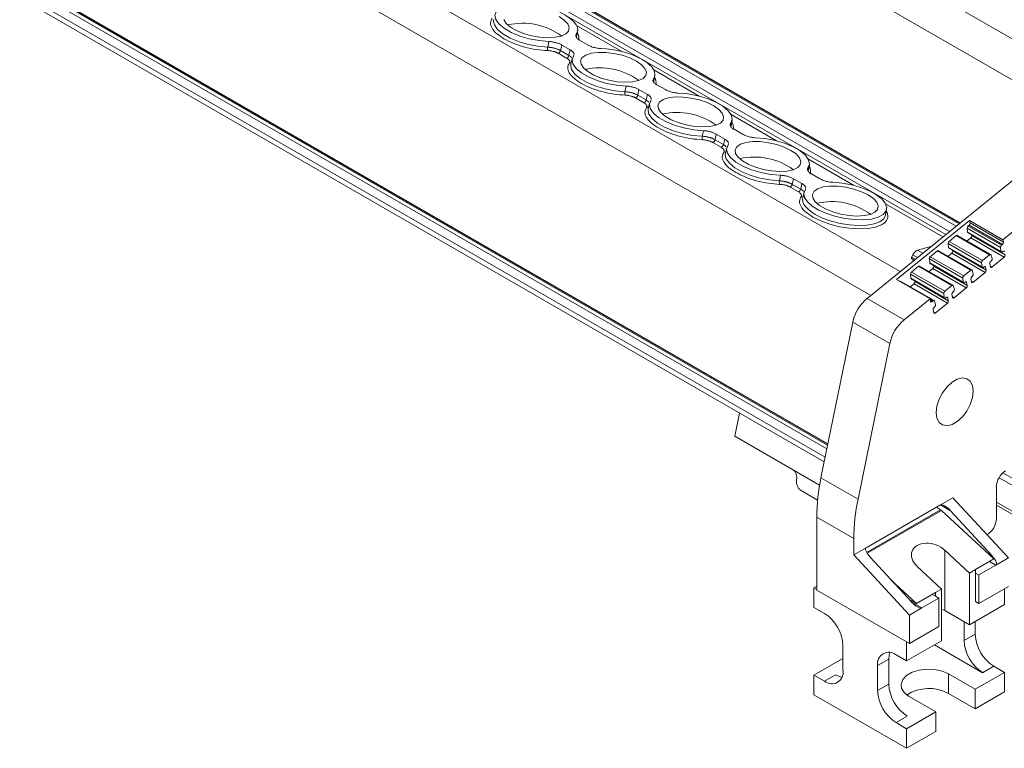
# Model space of a CAD drawing. Units: millimetres. Extents: x 2239 to 3231, y 884 to 1149.
# Drawn here: x 3062 to 3174, y 930 to 1014 of the extents above; entities that cross this region are included whole.
import ezdxf

# ---------------------------------------------------------------- set-up
doc = ezdxf.new("R2010")
doc.units = ezdxf.units.MM

# ---------------------------------------------------------------- blocks, each defined once
blk = doc.blocks.new('4')
at = {"color": 8, "linetype": 'Continuous', "lineweight": 15}
for p, q in [((3186.88, 1004.69), (2980.97, 1123.56)), ((3183.51, 1001.95), (2978.38, 1120.37)), ((3162.38, 984.8), (2956.16, 1103.85)), ((2973.3, 1102.86), (3168.8, 990)), ((3169.13, 990.28), (2973.56, 1103.18)), ((2973.73, 1103.22), (3169.23, 990.36)), ((3168.03, 989.38), (2973.09, 1101.92)), ((3159.02, 982.06), (2953.57, 1100.66)), ((2948.5, 1083.15), (3154, 964.52)), ((3154.09, 964.93), (2948.76, 1083.47)), ((2948.92, 1083.51), (3154.11, 965.06)), ((3153.81, 963.56), (2948.29, 1082.21)), ((3130.55, 1009.99), (3125.37, 1012.98)), ((3125.33, 1011.98), (3125.3, 1011.81)), ((3139.39, 1004.88), (3134.21, 1007.88)), ((3134.16, 1006.87), (3134.13, 1006.67)), ((3148.23, 999.78), (3143.05, 1002.77)), ((3143, 1001.77), (3142.97, 1001.6)), ((3157.07, 994.68), (3151.89, 997.67)), ((3151.84, 996.67), (3151.81, 996.47)), ((3167.29, 988.78), (3160.72, 992.57)), ((3163.84, 986.73), (3164.38, 986.42)), ((3164.98, 986.91), (3164.39, 987.25)), ((3174.21, 987.15), (3174.32, 987.09)), ((3172.05, 985.39), (3172.16, 985.33)), ((3172.89, 985.33), (3172.7, 985.44)), ((3169.88, 983.64), (3169.99, 983.57)), ((3170.72, 983.57), (3170.54, 983.68)), ((3165.82, 981.64), (3166.14, 981.45)), ((3165.85, 981.47), (3166.03, 981.36)), ((3167.72, 981.88), (3167.83, 981.82)), ((3168.56, 981.82), (3168.38, 981.92)), ((3166.4, 980.06), (3166.21, 980.17)), ((3178.7, 958.33), (3173.71, 961.21)), ((3179.06, 958.94), (3174.15, 961.77)), ((3158.55, 952.67), (3167.02, 957.56)), ((3167.12, 957.48), (3158.61, 952.57)), ((3166.99, 958.11), (3168.15, 957.44)), ((3173.4, 958.42), (3178.7, 955.36)), ((3172.9, 952.29), (3172.41, 952.57)), ((3172.61, 951.64), (3173.35, 951.21)), ((3164.87, 946.31), (3163.71, 946.98))]:
    blk.add_line(p, q, dxfattribs=at)
at = {"color": 7, "linetype": 'Continuous', "lineweight": 15}
for p, q in [((3167.62, 989.05), (2965.17, 1105.92)), ((3169.27, 990.39), (2973.83, 1103.21)), ((3154.12, 965.1), (2949.02, 1083.51)), ((2948.46, 1081.5), (3153.7, 963.02)), ((3203.17, 1017.91), (3158.6, 981.72)), ((3125.38, 1011.71), (3125.49, 1012.35)), ((3122.07, 1010.5), (3122.2, 1011.14)), ((3124.64, 1010.18), (3123.67, 1010.74)), ((3125.72, 1011.29), (3126.69, 1010.73)), ((3124.23, 1009.24), (3123.28, 1009.79)), ((3123.54, 1010.1), (3124.49, 1009.55)), ((3124.49, 1009.55), (3124.64, 1010.18)), ((3125.04, 1009.5), (3125.07, 1009.63)), ((3124.88, 1009.18), (3124.73, 1008.55)), ((3134.22, 1006.61), (3134.33, 1007.24)), ((3130.91, 1005.39), (3131.04, 1006.04)), ((3134.56, 1006.19), (3135.53, 1005.63)), ((3132.38, 1005), (3133.33, 1004.45)), ((3133.48, 1005.08), (3132.51, 1005.64)), ((3133.33, 1004.45), (3133.48, 1005.08)), ((3133.07, 1004.13), (3132.12, 1004.68)), ((3133.72, 1004.07), (3133.57, 1003.44)), ((3133.87, 1004.4), (3133.91, 1004.52)), ((3143.06, 1001.5), (3143.17, 1002.14)), ((3174.15, 988.46), (3190.61, 1001.82)), ((3139.75, 1000.29), (3139.88, 1000.93)), ((3142.32, 999.98), (3141.35, 1000.54)), ((3143.4, 1001.09), (3144.37, 1000.53)), ((3141.91, 999.03), (3140.96, 999.58)), ((3141.21, 999.9), (3142.17, 999.35)), ((3142.17, 999.35), (3142.32, 999.98)), ((3142.71, 999.3), (3142.75, 999.42)), ((3142.56, 998.97), (3142.41, 998.34)), ((3151.89, 996.4), (3152.01, 997.04)), ((3148.58, 995.19), (3148.72, 995.83)), ((3152.24, 995.98), (3153.21, 995.43)), ((3150.05, 994.79), (3151.01, 994.24)), ((3151.16, 994.88), (3150.19, 995.44)), ((3151.01, 994.24), (3151.16, 994.88)), ((3150.75, 993.93), (3149.8, 994.48)), ((3151.4, 993.87), (3151.25, 993.24)), ((3151.55, 994.19), (3151.58, 994.32)), ((3160.73, 991.3), (3160.84, 991.94)), ((3161.99, 983.89), (3170.33, 990.66)), ((3170.17, 990.02), (3170.28, 990.11)), ((3174.1, 987.91), (3170.28, 990.11)), ((3170.33, 990.66), (3174.15, 988.46)), ((3170.39, 990.37), (3170.33, 990.66)), ((3174.21, 988.17), (3170.39, 990.37)), ((3170.11, 989.31), (3170.06, 989.78)), ((3170.06, 989.78), (3173.87, 987.58)), ((3173.92, 987.11), (3170.11, 989.31)), ((3170.15, 989.24), (3173.97, 987.04)), ((3173.99, 987.82), (3170.17, 990.02)), ((3170.58, 988.93), (3170.56, 989)), ((3167.94, 987.56), (3167.89, 988.02)), ((3167.89, 988.02), (3171.71, 985.82)), ((3168, 988.27), (3168.81, 988.92)), ((3171.82, 986.06), (3168, 988.27)), ((3168.81, 988.92), (3172.63, 986.72)), ((3172.76, 986.75), (3168.94, 988.95)), ((3170.04, 988.32), (3170.47, 988.67)), ((3170.47, 988.67), (3174.28, 986.47)), ((3170.58, 988.93), (3174.39, 986.72)), ((3174.1, 987.91), (3173.99, 987.82)), ((3174.15, 988.46), (3174.21, 988.17)), ((3163.7, 986.47), (3163.84, 986.73)), ((3164.39, 987.25), (3165.91, 987.66)), ((3165.84, 986.51), (3166.65, 987.17)), ((3166.65, 987.17), (3170.47, 984.96)), ((3170.59, 984.99), (3166.78, 987.2)), ((3167.87, 986.56), (3168.3, 986.91)), ((3171.76, 985.35), (3167.94, 987.56)), ((3167.98, 987.48), (3171.8, 985.28)), ((3168.3, 986.91), (3172.12, 984.71)), ((3168.41, 987.17), (3168.4, 987.25)), ((3168.41, 987.17), (3172.23, 984.97)), ((3173.87, 987.58), (3173.92, 987.11)), ((3174.09, 987.07), (3174.15, 987.12)), ((3163.67, 986.29), (3163.7, 986.47)), ((3163.67, 986.29), (3163.99, 986.1)), ((3163.7, 986.47), (3164.14, 986.22)), ((3163.83, 985.97), (3163.87, 986.17)), ((3165.78, 985.8), (3165.73, 986.27)), ((3165.73, 986.27), (3169.55, 984.06)), ((3169.6, 983.6), (3165.78, 985.8)), ((3165.82, 985.73), (3169.64, 983.53)), ((3169.66, 984.31), (3165.84, 986.51)), ((3171.71, 985.82), (3171.76, 985.35)), ((3172.63, 986.72), (3171.82, 986.06)), ((3172.72, 985.36), (3172.65, 985.72)), ((3172.76, 985.98), (3172.81, 986.03)), ((3172.92, 986.3), (3172.8, 986.7)), ((3174.28, 986.47), (3172.89, 985.33)), ((3163.57, 984.51), (3167.38, 982.31)), ((3163.62, 984.05), (3163.57, 984.51)), ((3163.68, 984.76), (3164.49, 985.41)), ((3167.5, 982.55), (3163.68, 984.76)), ((3164.49, 985.41), (3168.3, 983.21)), ((3168.43, 983.24), (3164.61, 985.44)), ((3165.71, 984.81), (3166.14, 985.16)), ((3166.14, 985.16), (3169.96, 982.95)), ((3166.25, 985.42), (3166.23, 985.49)), ((3166.25, 985.42), (3170.07, 983.21)), ((3170.47, 984.96), (3169.66, 984.31)), ((3170.75, 984.54), (3170.63, 984.94)), ((3172.12, 984.71), (3170.72, 983.57)), ((3171.93, 985.31), (3171.99, 985.36)), ((3172.16, 985.33), (3172.23, 984.97)), ((3165.81, 981.69), (3161.99, 983.89)), ((3166.27, 981.48), (3162.45, 983.69)), ((3163.55, 983.05), (3163.98, 983.4)), ((3167.44, 981.84), (3163.62, 984.05)), ((3163.66, 983.97), (3167.48, 981.77)), ((3163.98, 983.4), (3167.79, 981.2)), ((3164.09, 983.66), (3164.07, 983.74)), ((3164.09, 983.66), (3167.9, 981.46)), ((3169.55, 984.06), (3169.6, 983.6)), ((3169.77, 983.55), (3169.83, 983.6)), ((3169.99, 983.57), (3170.07, 983.21)), ((3170.55, 983.6), (3170.48, 983.97)), ((3170.59, 984.22), (3170.65, 984.27)), ((3167.38, 982.31), (3167.44, 981.84)), ((3168.3, 983.21), (3167.5, 982.55)), ((3168.43, 982.47), (3168.49, 982.52)), ((3168.59, 982.78), (3168.47, 983.19)), ((3169.96, 982.95), (3168.56, 981.82)), ((3162.84, 979.28), (3158.6, 981.72)), ((3162.84, 979.28), (3165.81, 981.69)), ((3165.86, 981.4), (3165.81, 981.69)), ((3166.14, 981.45), (3166.03, 981.36)), ((3166.43, 981.03), (3166.31, 981.43)), ((3167.79, 981.2), (3166.4, 980.06)), ((3167.6, 981.8), (3167.66, 981.85)), ((3167.83, 981.82), (3167.9, 981.46)), ((3168.39, 981.85), (3168.32, 982.21)), ((3166.23, 980.09), (3166.16, 980.46)), ((3166.27, 980.71), (3166.32, 980.76)), ((3156.97, 979.02), (3153.33, 961.22)), ((3156.97, 979.02), (3161.21, 976.57)), ((3161.21, 976.57), (3157.57, 958.77)), ((3144.03, 968.6), (3143.49, 965.96)), ((3143.49, 965.96), (3153.17, 960.38)), ((3157.57, 958.77), (3153.33, 961.22)), ((3151.07, 959.74), (3152.94, 958.66)), ((3173.4, 956.55), (3173.4, 960.16)), ((3166.99, 958.11), (3168.4, 958.92)), ((3174.77, 952.03), (3168.4, 958.92)), ((3158.5, 953.21), (3166.99, 958.11)), ((3167.02, 957.56), (3166.53, 957.84)), ((3173.1, 951.93), (3167.12, 957.48)), ((3173.4, 958.08), (3178.91, 954.9)), ((3157.09, 954.26), (3152.84, 956.71)), ((3152.84, 956.71), (3152.84, 948.35)), ((3172.9, 952.29), (3168.15, 957.44)), ((3157.09, 952.39), (3157.09, 954.26)), ((3172.34, 954.71), (3172.31, 954.69)), ((3157.09, 952.39), (3158.5, 953.21)), ((3163.45, 945.5), (3157.09, 952.39)), ((3158.95, 952.13), (3163.71, 946.98)), ((3167.52, 952.91), (3170.31, 950.31)), ((3167.52, 946.01), (3167.52, 952.91)), ((3173.1, 951.93), (3171.02, 950.72)), ((3173.35, 951.21), (3174.77, 952.03)), ((3167.13, 948.48), (3164.34, 951.07)), ((3170.31, 950.31), (3171.02, 950.72)), ((3171.02, 950.31), (3171.02, 950.72)), ((3171.41, 950.09), (3173.35, 951.21)), ((3170.31, 944.39), (3170.31, 950.31)), ((3171.02, 950.31), (3171.41, 950.09)), ((3171.02, 947.05), (3171.02, 950.31)), ((3171.41, 950.09), (3171.41, 946.82)), ((3152.53, 948.62), (3152.84, 948.8)), ((3152.53, 948.62), (3152.53, 946.37)), ((3152.84, 948.43), (3152.53, 948.62)), ((3164.26, 946.82), (3161.38, 949.51)), ((3166.42, 948.07), (3167.13, 948.48)), ((3167.13, 948.48), (3167.13, 942.56)), ((3174.77, 948.76), (3171.41, 946.82)), ((3174.31, 948.5), (3174.31, 946.7)), ((3163.45, 942.23), (3152.84, 948.35)), ((3164.26, 946.82), (3163.38, 947.33)), ((3166.42, 948.07), (3164.26, 946.82)), ((3164.87, 946.31), (3166.81, 947.44)), ((3166.42, 947.66), (3166.07, 947.86)), ((3166.42, 948.07), (3166.42, 947.66)), ((3166.81, 947.44), (3166.42, 947.66)), ((3166.81, 947.44), (3166.81, 944.17)), ((3153.73, 945.68), (3152.53, 946.37)), ((3163.45, 945.5), (3164.87, 946.31)), ((3167.13, 946.19), (3167.52, 946.01)), ((3174.31, 946.7), (3170.31, 944.39)), ((3171.41, 946.82), (3171.02, 947.05)), ((3163.45, 942.23), (3163.45, 945.5)), ((3170.31, 944.39), (3167.52, 946.01)), ((3166.81, 944.17), (3163.45, 942.23)), ((3169.71, 942.58), (3169.71, 944.74)), ((3170.98, 944.78), (3170.98, 943.31)), ((3169.71, 942.58), (3170.98, 943.31)), ((3155.85, 939.15), (3155.85, 942)), ((3167.13, 942.56), (3163.13, 940.25)), ((3163.13, 942.41), (3163.13, 940.25)), ((3171.83, 938.9), (3166.31, 942.09)), ((3163.13, 940.25), (3161.93, 940.94)), ((3155.85, 940.53), (3152.53, 938.62)), ((3161.08, 940.45), (3159.81, 939.72)), ((3159.81, 939.72), (3159.81, 936.86)), ((3161.08, 940.45), (3161.08, 937.6)), ((3173.1, 939.64), (3171.83, 938.9)), ((3173.1, 939.64), (3174.31, 938.94)), ((3152.53, 936.37), (3152.53, 938.62)), ((3153.73, 937.92), (3152.53, 938.62)), ((3153.73, 937.92), (3155, 938.66)), ((3170.98, 937.02), (3167.94, 938.78)), ((3167.94, 936.53), (3167.94, 938.78)), ((3170.98, 937.02), (3174.31, 938.94)), ((3174.31, 938.94), (3174.31, 936.7)), ((3159.81, 936.86), (3161.08, 937.6)), ((3163.13, 930.25), (3152.53, 936.37)), ((3163.42, 936.17), (3166.46, 934.41)), ((3167.94, 936.53), (3170.98, 934.78)), ((3170.98, 934.78), (3170.98, 937.02)), ((3170.98, 934.78), (3174.31, 936.7)), ((3163.2, 933.92), (3161.93, 933.19)), ((3163.13, 932.49), (3166.46, 934.41)), ((3166.46, 934.41), (3166.46, 932.17)), ((3163.13, 932.49), (3161.93, 933.19)), ((3163.13, 932.49), (3163.13, 930.25)), ((3163.13, 930.25), (3166.46, 932.17))]:
    blk.add_line(p, q, dxfattribs=at)
at = {"color": 7, "linetype": 'Continuous', "lineweight": 15, "flags": 128}
for points in [[(3123.38, 1013.99), (3123.97, 1013.58), (3124.36, 1013.15), (3124.53, 1012.73), (3124.45, 1012.34), (3124.15, 1012.02), (3123.63, 1011.77), (3122.93, 1011.62), (3122.1, 1011.57), (3121.18, 1011.64), (3120.24, 1011.8), (3119.32, 1012.06), (3118.5, 1012.4), (3117.82, 1012.79), (3117.33, 1013.21), (3117.05, 1013.64)], [(3122.2, 1011.14), (3121.09, 1011.24), (3119.96, 1011.45), (3118.87, 1011.77), (3117.9, 1012.18), (3117.08, 1012.65), (3116.48, 1013.15), (3116.12, 1013.67), (3116.02, 1014.16), (3116.2, 1014.6)], [(3124.05, 1014.17), (3124.48, 1013.9), (3124.84, 1013.62), (3125.13, 1013.33), (3125.34, 1013.04), (3125.46, 1012.75), (3125.5, 1012.48), (3125.46, 1012.22), (3125.33, 1011.98)], [(3115.89, 1013.65), (3115.87, 1013.53), (3115.87, 1013.44)], [(3123.67, 1010.74), (3123.6, 1010.38), (3123.54, 1010.1)], [(3131.04, 1006.04), (3129.93, 1006.13), (3128.8, 1006.35), (3127.71, 1006.67), (3126.74, 1007.08), (3125.92, 1007.55), (3125.32, 1008.05), (3124.96, 1008.57), (3124.86, 1009.06), (3125.04, 1009.5)], [(3132.22, 1008.89), (3132.81, 1008.48), (3133.2, 1008.05), (3133.37, 1007.63), (3133.29, 1007.24), (3132.99, 1006.91), (3132.47, 1006.67), (3131.77, 1006.52), (3130.94, 1006.47), (3130.02, 1006.53), (3129.07, 1006.7), (3128.16, 1006.96), (3127.34, 1007.29), (3126.66, 1007.69), (3126.17, 1008.11), (3125.89, 1008.54), (3125.84, 1008.95), (3126.03, 1009.3), (3126.45, 1009.59), (3127.06, 1009.79), (3127.83, 1009.89), (3128.71, 1009.88), (3129.65, 1009.77), (3130.59, 1009.56), (3131.46, 1009.26), (3132.22, 1008.89)], [(3124.73, 1008.55), (3124.71, 1008.43), (3124.71, 1008.34)], [(3132.89, 1009.07), (3133.32, 1008.8), (3133.68, 1008.51), (3133.97, 1008.23), (3134.18, 1007.94), (3134.3, 1007.65), (3134.34, 1007.37), (3134.29, 1007.11), (3134.16, 1006.87)], [(3132.51, 1005.64), (3132.43, 1005.28), (3132.38, 1005)], [(3141.06, 1003.79), (3141.65, 1003.37), (3142.04, 1002.95), (3142.2, 1002.52), (3142.13, 1002.14), (3141.83, 1001.81), (3141.31, 1001.57), (3140.61, 1001.42), (3139.78, 1001.37), (3138.86, 1001.43), (3137.91, 1001.6), (3137, 1001.86), (3136.18, 1002.19), (3135.5, 1002.58), (3135, 1003.01), (3134.73, 1003.44), (3134.68, 1003.84), (3134.87, 1004.2), (3135.28, 1004.49), (3135.9, 1004.69), (3136.67, 1004.79), (3137.55, 1004.78), (3138.49, 1004.67), (3139.43, 1004.45), (3140.3, 1004.15), (3141.06, 1003.79)], [(3137, 1005.24), (3138.11, 1005.14), (3139.24, 1004.92), (3140.32, 1004.6), (3141.3, 1004.2), (3142.12, 1003.73), (3142.72, 1003.22), (3143.08, 1002.71), (3143.18, 1002.21), (3143, 1001.77)], [(3139.88, 1000.93), (3138.77, 1001.03), (3137.64, 1001.25), (3136.55, 1001.57), (3135.58, 1001.97), (3134.76, 1002.44), (3134.16, 1002.95), (3133.8, 1003.46), (3133.7, 1003.96), (3133.87, 1004.4)], [(3133.57, 1003.44), (3133.55, 1003.32), (3133.55, 1003.24)], [(3141.35, 1000.54), (3141.27, 1000.18), (3141.21, 999.9)], [(3148.72, 995.83), (3147.6, 995.93), (3146.47, 996.14), (3145.39, 996.46), (3144.41, 996.87), (3143.6, 997.34), (3143, 997.85), (3142.64, 998.36), (3142.54, 998.85), (3142.71, 999.3)], [(3149.9, 998.68), (3150.49, 998.27), (3150.88, 997.84), (3151.04, 997.42), (3150.97, 997.04), (3150.67, 996.71), (3150.15, 996.46), (3149.45, 996.31), (3148.62, 996.27), (3147.7, 996.33), (3146.75, 996.49), (3145.84, 996.75), (3145.02, 997.09), (3144.34, 997.48), (3143.84, 997.91), (3143.56, 998.33), (3143.52, 998.74), (3143.71, 999.1), (3144.12, 999.39), (3144.74, 999.59), (3145.51, 999.69), (3146.39, 999.68), (3147.33, 999.56), (3148.27, 999.35), (3149.14, 999.05), (3149.9, 998.68)], [(3145.84, 1000.13), (3146.95, 1000.03), (3148.08, 999.82), (3149.16, 999.5), (3150.14, 999.09), (3150.95, 998.62), (3151.56, 998.12), (3151.92, 997.6), (3152.02, 997.11), (3151.84, 996.67)], [(3142.41, 998.34), (3142.39, 998.22), (3142.39, 998.14)], [(3150.19, 995.44), (3150.11, 995.08), (3150.05, 994.79)], [(3154.68, 995.03), (3155.75, 994.94), (3156.83, 994.74), (3157.88, 994.44), (3158.84, 994.06), (3159.65, 993.61), (3160.28, 993.13), (3160.69, 992.63), (3160.85, 992.15), (3160.77, 991.71), (3160.44, 991.33), (3159.88, 991.03), (3159.13, 990.82), (3158.21, 990.73), (3157.18, 990.75), (3156.1, 990.88), (3155.02, 991.12), (3154, 991.45), (3153.09, 991.85), (3152.33, 992.31), (3151.78, 992.8), (3151.46, 993.3), (3151.38, 993.77), (3151.55, 994.19)], [(3158.74, 993.58), (3159.33, 993.17), (3159.72, 992.74), (3159.88, 992.32), (3159.81, 991.93), (3159.5, 991.61), (3158.99, 991.36), (3158.29, 991.21), (3157.45, 991.16), (3156.54, 991.23), (3155.59, 991.39), (3154.68, 991.65), (3153.86, 991.99), (3153.18, 992.38), (3152.68, 992.8), (3152.4, 993.23), (3152.36, 993.64), (3152.55, 994), (3152.96, 994.29), (3153.57, 994.49), (3154.35, 994.58), (3155.23, 994.58), (3156.17, 994.46), (3157.11, 994.25), (3157.98, 993.95), (3158.74, 993.58)], [(3160.59, 990.37), (3160.26, 990.15), (3159.57, 989.89), (3158.7, 989.73), (3157.68, 989.69), (3156.59, 989.76), (3155.45, 989.94), (3154.35, 990.23), (3153.32, 990.6), (3152.42, 991.04)], [(3172.63, 986.72), (3172.66, 986.74), (3172.68, 986.75), (3172.71, 986.76), (3172.73, 986.76), (3172.75, 986.75), (3172.77, 986.74), (3172.79, 986.72), (3172.8, 986.7)], [(3174.09, 987.07), (3174.06, 987.05), (3174.04, 987.03), (3174.01, 987.03), (3173.98, 987.03), (3173.96, 987.04), (3173.94, 987.06), (3173.93, 987.08), (3173.92, 987.11)], [(3174.15, 987.12), (3174.18, 987.14), (3174.21, 987.15), (3174.24, 987.15), (3174.26, 987.15), (3174.28, 987.15), (3174.3, 987.13), (3174.31, 987.11), (3174.32, 987.09)], [(3170.47, 984.96), (3170.49, 984.98), (3170.52, 984.99), (3170.54, 985), (3170.57, 985), (3170.59, 985), (3170.61, 984.98), (3170.62, 984.97), (3170.63, 984.94)], [(3171.93, 985.31), (3171.9, 985.29), (3171.87, 985.28), (3171.84, 985.27), (3171.82, 985.27), (3171.8, 985.28), (3171.78, 985.3), (3171.77, 985.32), (3171.76, 985.35)], [(3171.99, 985.36), (3172.02, 985.38), (3172.04, 985.39), (3172.07, 985.4), (3172.09, 985.4), (3172.12, 985.39), (3172.13, 985.37), (3172.15, 985.35), (3172.16, 985.33)], [(3172.89, 985.33), (3172.86, 985.31), (3172.83, 985.3), (3172.8, 985.29), (3172.78, 985.29), (3172.76, 985.3), (3172.74, 985.32), (3172.73, 985.34), (3172.72, 985.36)], [(3169.77, 983.55), (3169.74, 983.53), (3169.71, 983.52), (3169.68, 983.52), (3169.65, 983.52), (3169.63, 983.53), (3169.62, 983.55), (3169.6, 983.57), (3169.6, 983.6)], [(3169.83, 983.6), (3169.85, 983.62), (3169.88, 983.64), (3169.91, 983.64), (3169.93, 983.64), (3169.95, 983.63), (3169.97, 983.62), (3169.98, 983.6), (3169.99, 983.57)], [(3170.72, 983.57), (3170.69, 983.55), (3170.67, 983.54), (3170.64, 983.54), (3170.61, 983.54), (3170.59, 983.54), (3170.58, 983.56), (3170.56, 983.58), (3170.55, 983.6)], [(3168.3, 983.21), (3168.33, 983.23), (3168.36, 983.24), (3168.38, 983.25), (3168.4, 983.25), (3168.43, 983.24), (3168.44, 983.23), (3168.46, 983.21), (3168.47, 983.19)], [(3166.03, 981.36), (3166, 981.34), (3165.98, 981.33), (3165.95, 981.33), (3165.92, 981.33), (3165.9, 981.33), (3165.89, 981.35), (3165.87, 981.37), (3165.86, 981.4)], [(3166.14, 981.45), (3166.17, 981.47), (3166.19, 981.48), (3166.22, 981.49), (3166.24, 981.49), (3166.26, 981.49), (3166.28, 981.47), (3166.3, 981.46), (3166.31, 981.43)], [(3167.6, 981.8), (3167.57, 981.78), (3167.55, 981.77), (3167.52, 981.76), (3167.49, 981.76), (3167.47, 981.77), (3167.45, 981.79), (3167.44, 981.81), (3167.44, 981.84)], [(3167.66, 981.85), (3167.69, 981.87), (3167.72, 981.88), (3167.75, 981.89), (3167.77, 981.89), (3167.79, 981.88), (3167.81, 981.86), (3167.82, 981.84), (3167.83, 981.82)], [(3168.56, 981.82), (3168.53, 981.8), (3168.5, 981.79), (3168.48, 981.78), (3168.45, 981.78), (3168.43, 981.79), (3168.41, 981.8), (3168.4, 981.82), (3168.39, 981.85)], [(3166.4, 980.06), (3166.37, 980.05), (3166.34, 980.03), (3166.31, 980.03), (3166.29, 980.03), (3166.27, 980.03), (3166.25, 980.05), (3166.24, 980.07), (3166.23, 980.09)], [(3170.75, 971.13), (3170.66, 970.39), (3170.41, 969.61), (3170.02, 968.85), (3169.51, 968.18), (3168.93, 967.65), (3168.33, 967.3), (3167.75, 967.16), (3167.24, 967.25), (3166.84, 967.55), (3166.59, 968.04), (3166.51, 968.68), (3166.59, 969.42), (3166.84, 970.2), (3167.24, 970.95), (3167.75, 971.62), (3168.33, 972.15), (3168.93, 972.5), (3169.51, 972.64), (3170.02, 972.55), (3170.41, 972.26), (3170.66, 971.77), (3170.75, 971.13)], [(3161.21, 941.21), (3161.12, 940.91), (3161.08, 940.45)], [(3155, 938.66), (3155.42, 938.46), (3155.72, 938.39)], [(3167.94, 938.78), (3167.21, 939.09), (3166.36, 939.28), (3165.45, 939.32), (3164.56, 939.2), (3163.76, 938.95), (3163.12, 938.58), (3162.68, 938.12), (3162.49, 937.6), (3162.55, 937.08), (3162.87, 936.59), (3163.42, 936.17)]]:
    blk.add_lwpolyline(points, dxfattribs=at)
at = {"color": 8, "linetype": 'Continuous', "lineweight": 15, "flags": 128}
for points in [[(3115.87, 1013.44), (3115.97, 1013.03), (3116.33, 1012.52), (3116.94, 1012.01), (3117.76, 1011.54), (3118.73, 1011.13), (3119.82, 1010.81), (3120.95, 1010.6), (3122.07, 1010.5)], [(3124.71, 1008.34), (3124.81, 1007.93), (3125.17, 1007.42), (3125.78, 1006.91), (3126.6, 1006.44), (3127.57, 1006.03), (3128.66, 1005.71), (3129.79, 1005.49), (3130.91, 1005.39)], [(3133.55, 1003.24), (3133.65, 1002.83), (3134.01, 1002.31), (3134.62, 1001.81), (3135.43, 1001.34), (3136.41, 1000.93), (3137.5, 1000.61), (3138.63, 1000.39), (3139.75, 1000.29)], [(3142.39, 998.14), (3142.49, 997.73), (3142.85, 997.21), (3143.46, 996.7), (3144.27, 996.23), (3145.25, 995.83), (3146.34, 995.51), (3147.47, 995.29), (3148.58, 995.19)], [(3151.25, 993.24), (3151.23, 993.06), (3151.27, 992.78), (3151.39, 992.5), (3151.6, 992.21), (3151.89, 991.92), (3152.25, 991.63), (3152.68, 991.36)], [(3152.68, 991.36), (3153.52, 990.94), (3154.49, 990.59), (3155.54, 990.32), (3156.6, 990.15), (3157.64, 990.08), (3158.59, 990.12), (3159.41, 990.27), (3160.06, 990.52), (3160.51, 990.85), (3160.72, 991.25), (3160.73, 991.3)]]:
    blk.add_lwpolyline(points, dxfattribs=at)
at = {"color": 7, "linetype": 'Continuous', "lineweight": 15}
for centre, radius, start, end in [((3119.21, 1005.69), 7.54, 53.8585, 103.0121), ((3122.67, 1010.35), 0.624, 166.6003, 203.6771), ((3123.11, 1010.18), 0.43, 292.4291, 349.0714), ((3124.07, 1009.63), 0.43, 292.4291, 349.0714), ((3127.83, 999.64), 10.71, 61.7611, 88.2152), ((3128.04, 1000.59), 7.54, 53.8585, 103.0121), ((3131.51, 1005.25), 0.624, 166.5998, 203.6774), ((3131.95, 1005.08), 0.43, 292.4291, 349.0714), ((3132.91, 1004.53), 0.43, 292.4291, 349.0714), ((3136.88, 995.48), 7.54, 53.8585, 103.0121), ((3140.35, 1000.15), 0.624, 166.5997, 203.6775), ((3140.79, 999.98), 0.43, 292.4291, 349.0714), ((3141.75, 999.43), 0.43, 292.4291, 349.0714), ((3145.72, 990.38), 7.54, 53.8585, 103.0121), ((3149.19, 995.04), 0.624, 166.5996, 203.6774), ((3149.63, 994.88), 0.43, 292.4291, 349.0714), ((3150.58, 994.33), 0.43, 292.4291, 349.0714), ((3154.56, 985.28), 7.54, 53.8585, 103.0121), ((3170.09, 990.34), 0.295, 308.4864, 5.0999), ((3170.36, 989.79), 0.303, 129.0137, 181.6205), ((3170.2, 989.32), 0.0889, 181.1767, 236.9803), ((3168.19, 988.03), 0.303, 129.0209, 181.6129), ((3168.9, 988.85), 0.116, 68.2754, 137.557), ((3170.28, 988.9), 0.295, 308.4862, 5.1005), ((3173.91, 988.14), 0.295, 308.4864, 5.0999), ((3164.74, 986.33), 0.986, 110.7517, 155.7903), ((3166.73, 987.09), 0.116, 68.3449, 137.5086), ((3168.03, 987.56), 0.0889, 181.1782, 236.9788), ((3168.12, 987.14), 0.295, 308.4869, 5.0999), ((3174.18, 987.58), 0.303, 129.0137, 181.6205), ((3166.03, 986.28), 0.303, 129.0201, 181.6137), ((3165.87, 985.8), 0.0889, 181.1726, 236.9701), ((3172.01, 985.83), 0.303, 129.0209, 181.6129), ((3172.94, 985.75), 0.295, 128.486, 185.1004), ((3172.64, 986.25), 0.286, 307.8148, 8.7572), ((3174.1, 986.7), 0.295, 308.4862, 5.1005), ((3163.87, 984.52), 0.303, 129.0203, 181.6136), ((3164.57, 985.33), 0.116, 68.2645, 137.589), ((3165.95, 985.39), 0.295, 308.4815, 5.1049), ((3170.47, 984.5), 0.286, 307.8146, 8.7581), ((3171.93, 984.94), 0.295, 308.4869, 5.0999), ((3162.41, 983.6), 0.0982, 65.3254, 122.8749), ((3163.71, 984.05), 0.0889, 181.1898, 236.9693), ((3163.79, 983.63), 0.295, 308.4889, 5.0983), ((3169.85, 984.07), 0.303, 129.0201, 181.6137), ((3170.77, 983.99), 0.295, 128.486, 185.1004), ((3167.69, 982.32), 0.303, 129.0203, 181.6136), ((3168.61, 982.24), 0.295, 128.479, 185.1034), ((3168.31, 982.74), 0.286, 307.8168, 8.7552), ((3169.77, 983.18), 0.295, 308.4815, 5.1049), ((3161.75, 977.99), 4.89, 130.1475, 167.8163), ((3167.61, 981.43), 0.295, 308.4889, 5.0983), ((3166.45, 980.48), 0.295, 128.4811, 185.106), ((3166.15, 980.99), 0.286, 307.8147, 8.7573), ((3165.99, 975.54), 4.89, 130.1475, 167.8163), ((3175.7, 960.06), 2.31, 122.6051, 177.3948), ((3175.42, 956.58), 22.57, 168.1348, 179.654), ((3179.66, 954.13), 22.57, 168.1348, 179.654), ((3166.73, 957.06), 0.576, 46.7274, 59.572), ((3171.1, 956.65), 2.31, 302.6051, 357.3948), ((3151.24, 941.8), 4.61, 2.6056, 57.3946), ((3175.59, 943.52), 4.61, 182.6054, 237.3946), ((3174.31, 942.79), 4.61, 182.6054, 237.3946), ((3161.1, 939.93), 1.31, 50.7966, 189.2138), ((3154.56, 938.94), 1.31, 230.7966, 9.2142), ((3165.69, 937.81), 4.61, 182.6054, 237.3946), ((3164.42, 937.07), 4.61, 182.6054, 237.3946), ((3165.69, 932.38), 4.72, 61.5944, 122.7809)]:
    blk.add_arc(centre, radius, start, end, dxfattribs=at)
at = {"color": 8, "linetype": 'Continuous', "lineweight": 15}
for centre, radius, start, end in [((3124.58, 1011.55), 1.05, 345.0534, 33.7507), ((3124.63, 1008.96), 0.284, 252.9707, 299.5993), ((3133.42, 1006.45), 1.05, 345.0536, 33.7504), ((3133.47, 1003.86), 0.284, 252.9707, 299.5993), ((3142.26, 1001.35), 1.05, 345.0536, 33.7504), ((3142.31, 998.76), 0.284, 252.9707, 299.5991), ((3151.1, 996.24), 1.05, 345.0535, 33.7505), ((3151.15, 993.65), 0.284, 252.9709, 299.5994), ((3159.98, 991.16), 1, 307.5248, 34.1966)]:
    blk.add_arc(centre, radius, start, end, dxfattribs=at)
at = {"color": 7, "linetype": 'Continuous', "lineweight": 15}
for centre, major_axis, ratio, start_param, end_param in [((3167.79, 957.23), (-0.833, 0.853), 0.332896, 4.627608, 6.198405), ((3159.31, 952.34), (-0.833, 0.853), 0.332896, 6.198405, 7.769201), ((3165.93, 951.99), (2.17, -0.82), 0.706516, 1.045263, 4.186856), ((3172.54, 952.08), (-0.833, 0.853), 0.332896, 3.056812, 4.627608), ((3164.06, 947.19), (-0.833, 0.853), 0.332896, 1.486016, 3.056812)]:
    blk.add_ellipse(centre, major_axis=major_axis, ratio=ratio, start_param=start_param, end_param=end_param, dxfattribs=at)
for points, knots in [([(3117.07, 1011.45), (3116.77, 1011.65), (3116.17, 1012.03), (3115.65, 1012.66), (3115.45, 1013.28), (3115.62, 1013.62), (3115.71, 1013.79)], [0, 0, 0, 0, 0.245433, 0.499999, 0.754566, 1, 1, 1, 1]), ([(3125.33, 1011.98), (3125.3, 1011.91), (3125.24, 1011.78), (3125.36, 1011.55), (3125.56, 1011.39), (3125.7, 1011.31), (3125.72, 1011.29)], [0, 0, 0, 0, 0.313359, 0.626708, 0.94, 1, 1, 1, 1]), ([(3122.1, 1010.1), (3121.67, 1010.13), (3120.78, 1010.19), (3119.41, 1010.49), (3118.11, 1010.91), (3117.41, 1011.28), (3117.07, 1011.45)], [0, 0, 0, 0, 0.245433, 0.5, 0.754566, 1, 1, 1, 1]), ([(3123.54, 1010.1), (3123.51, 1010.12), (3123.45, 1010.15), (3123.35, 1010.2), (3123.25, 1010.24), (3123.14, 1010.28), (3123.03, 1010.32), (3122.91, 1010.36), (3122.79, 1010.39), (3122.67, 1010.42), (3122.54, 1010.45), (3122.42, 1010.46), (3122.3, 1010.48), (3122.18, 1010.49), (3122.11, 1010.5), (3122.07, 1010.5)], [0, 0, 0, 0, 0.074053, 0.1495, 0.226126, 0.303695, 0.381952, 0.460627, 0.539441, 0.618112, 0.696362, 0.773921, 0.850535, 0.925965, 1, 1, 1, 1]), ([(3123.67, 1010.74), (3123.58, 1010.8), (3123.47, 1010.85), (3123.24, 1010.94), (3123.11, 1010.98), (3122.86, 1011.05), (3122.72, 1011.08), (3122.46, 1011.12), (3122.33, 1011.13), (3122.2, 1011.14)], [0, 0, 0, 0, 0.25, 0.25, 0.5, 0.5, 0.75, 0.75, 1, 1, 1, 1]), ([(3126.69, 1010.73), (3126.82, 1010.67), (3127.08, 1010.54), (3127.57, 1010.4), (3127.94, 1010.35), (3128.13, 1010.34), (3128.16, 1010.34)], [0, 0, 0, 0, 0.313361, 0.626708, 0.94, 1, 1, 1, 1]), ([(3123.28, 1009.79), (3123.25, 1009.8), (3123.2, 1009.83), (3123.11, 1009.87), (3123.02, 1009.91), (3122.93, 1009.94), (3122.83, 1009.98), (3122.7, 1010.02), (3122.52, 1010.06), (3122.31, 1010.09), (3122.17, 1010.1), (3122.1, 1010.1)], [0, 0, 0, 0, 0.0845974, 0.1677865, 0.250227, 0.3325962, 0.4155733, 0.4998229, 0.6666426, 0.831538, 1, 1, 1, 1]), ([(3125.09, 1009.7), (3125.06, 1009.77), (3125.01, 1009.92), (3124.8, 1010.09), (3124.66, 1010.17), (3124.64, 1010.18)], [0, 0, 0, 0, 0.456351, 0.912618, 1, 1, 1, 1]), ([(3124.55, 1008.69), (3124.56, 1008.7), (3124.57, 1008.73), (3124.59, 1008.77), (3124.59, 1008.81), (3124.59, 1008.86), (3124.58, 1008.91), (3124.54, 1008.97), (3124.48, 1009.05), (3124.38, 1009.15), (3124.28, 1009.21), (3124.23, 1009.24)], [0, 0, 0, 0, 0.0845471, 0.1677019, 0.2501278, 0.3325057, 0.4155179, 0.4998311, 0.6669073, 0.831797, 1, 1, 1, 1]), ([(3125.91, 1006.35), (3125.61, 1006.54), (3125.01, 1006.93), (3124.49, 1007.56), (3124.28, 1008.17), (3124.46, 1008.52), (3124.55, 1008.69)], [0, 0, 0, 0, 0.245433, 0.499999, 0.754566, 1, 1, 1, 1]), ([(3130.94, 1005), (3130.51, 1005.03), (3129.62, 1005.09), (3128.25, 1005.39), (3126.95, 1005.81), (3126.25, 1006.17), (3125.91, 1006.35)], [0, 0, 0, 0, 0.2454333, 0.5, 0.7545664, 1, 1, 1, 1]), ([(3132.51, 1005.64), (3132.41, 1005.7), (3132.31, 1005.75), (3132.08, 1005.84), (3131.95, 1005.88), (3131.69, 1005.95), (3131.56, 1005.98), (3131.3, 1006.02), (3131.17, 1006.03), (3131.04, 1006.04)], [0, 0, 0, 0, 0.25, 0.25, 0.5, 0.5, 0.75, 0.75, 1, 1, 1, 1]), ([(3134.16, 1006.87), (3134.13, 1006.81), (3134.08, 1006.68), (3134.2, 1006.45), (3134.4, 1006.29), (3134.54, 1006.2), (3134.56, 1006.19)], [0, 0, 0, 0, 0.313359, 0.626708, 0.94, 1, 1, 1, 1]), ([(3132.38, 1005), (3132.35, 1005.02), (3132.29, 1005.05), (3132.19, 1005.09), (3132.09, 1005.14), (3131.98, 1005.18), (3131.87, 1005.22), (3131.75, 1005.26), (3131.63, 1005.29), (3131.5, 1005.32), (3131.38, 1005.34), (3131.26, 1005.36), (3131.14, 1005.38), (3131.02, 1005.39), (3130.94, 1005.39), (3130.91, 1005.39)], [0, 0, 0, 0, 0.074053, 0.1494997, 0.226126, 0.3036954, 0.3819523, 0.4606269, 0.5394406, 0.6181118, 0.6963619, 0.7739213, 0.8505347, 0.9259654, 1, 1, 1, 1]), ([(3132.12, 1004.68), (3132.09, 1004.7), (3132.04, 1004.73), (3131.95, 1004.77), (3131.86, 1004.81), (3131.77, 1004.84), (3131.67, 1004.87), (3131.54, 1004.91), (3131.36, 1004.95), (3131.15, 1004.99), (3131.01, 1005), (3130.94, 1005)], [0, 0, 0, 0, 0.0845974, 0.1677865, 0.250227, 0.3325962, 0.4155733, 0.4998229, 0.6666426, 0.831538, 1, 1, 1, 1]), ([(3133.93, 1004.6), (3133.9, 1004.67), (3133.85, 1004.82), (3133.64, 1004.99), (3133.5, 1005.07), (3133.48, 1005.08)], [0, 0, 0, 0, 0.456351, 0.912618, 1, 1, 1, 1]), ([(3135.53, 1005.63), (3135.66, 1005.56), (3135.92, 1005.43), (3136.41, 1005.3), (3136.78, 1005.25), (3136.97, 1005.24), (3137, 1005.24)], [0, 0, 0, 0, 0.3133606, 0.6267081, 0.9399997, 1, 1, 1, 1]), ([(3133.39, 1003.59), (3133.4, 1003.6), (3133.41, 1003.63), (3133.43, 1003.67), (3133.43, 1003.71), (3133.43, 1003.76), (3133.41, 1003.8), (3133.38, 1003.87), (3133.32, 1003.95), (3133.22, 1004.04), (3133.12, 1004.1), (3133.07, 1004.13)], [0, 0, 0, 0, 0.084547, 0.167702, 0.250128, 0.332506, 0.415518, 0.499831, 0.666907, 0.831797, 1, 1, 1, 1]), ([(3134.74, 1001.25), (3134.45, 1001.44), (3133.84, 1001.83), (3133.32, 1002.46), (3133.12, 1003.07), (3133.3, 1003.42), (3133.39, 1003.59)], [0, 0, 0, 0, 0.2454333, 0.4999993, 0.7545658, 1, 1, 1, 1]), ([(3143, 1001.77), (3142.97, 1001.71), (3142.92, 1001.58), (3143.04, 1001.35), (3143.24, 1001.18), (3143.38, 1001.1), (3143.4, 1001.09)], [0, 0, 0, 0, 0.313359, 0.626709, 0.94, 1, 1, 1, 1]), ([(3139.78, 999.9), (3139.35, 999.93), (3138.46, 999.99), (3137.09, 1000.29), (3135.79, 1000.71), (3135.09, 1001.07), (3134.74, 1001.25)], [0, 0, 0, 0, 0.245433, 0.5, 0.754566, 1, 1, 1, 1]), ([(3141.21, 999.9), (3141.19, 999.91), (3141.13, 999.95), (3141.03, 999.99), (3140.93, 1000.04), (3140.82, 1000.08), (3140.71, 1000.12), (3140.59, 1000.15), (3140.47, 1000.19), (3140.34, 1000.22), (3140.22, 1000.24), (3140.1, 1000.26), (3139.98, 1000.28), (3139.86, 1000.29), (3139.78, 1000.29), (3139.75, 1000.29)], [0, 0, 0, 0, 0.074053, 0.1494997, 0.226126, 0.3036954, 0.3819523, 0.4606269, 0.5394406, 0.6181118, 0.6963619, 0.7739213, 0.8505347, 0.9259654, 1, 1, 1, 1]), ([(3141.35, 1000.54), (3141.25, 1000.59), (3141.15, 1000.64), (3140.91, 1000.74), (3140.79, 1000.78), (3140.53, 1000.85), (3140.4, 1000.88), (3140.14, 1000.92), (3140, 1000.93), (3139.88, 1000.93)], [0, 0, 0, 0, 0.25, 0.25, 0.5, 0.5, 0.75, 0.75, 1, 1, 1, 1]), ([(3144.37, 1000.53), (3144.5, 1000.46), (3144.76, 1000.33), (3145.25, 1000.19), (3145.62, 1000.14), (3145.81, 1000.13), (3145.84, 1000.13)], [0, 0, 0, 0, 0.31336, 0.626708, 0.939999, 1, 1, 1, 1]), ([(3140.96, 999.58), (3140.93, 999.6), (3140.88, 999.62), (3140.79, 999.67), (3140.7, 999.7), (3140.61, 999.74), (3140.51, 999.77), (3140.37, 999.81), (3140.2, 999.85), (3139.99, 999.88), (3139.85, 999.89), (3139.78, 999.9)], [0, 0, 0, 0, 0.084597, 0.167787, 0.250227, 0.332596, 0.415573, 0.499823, 0.666643, 0.831538, 1, 1, 1, 1]), ([(3142.76, 999.5), (3142.74, 999.57), (3142.68, 999.72), (3142.48, 999.88), (3142.34, 999.97), (3142.32, 999.98)], [0, 0, 0, 0, 0.456351, 0.912618, 1, 1, 1, 1]), ([(3142.23, 998.49), (3142.23, 998.5), (3142.25, 998.52), (3142.27, 998.57), (3142.27, 998.61), (3142.27, 998.65), (3142.25, 998.7), (3142.22, 998.76), (3142.16, 998.85), (3142.05, 998.94), (3141.96, 999), (3141.91, 999.03)], [0, 0, 0, 0, 0.084547, 0.167702, 0.250128, 0.332506, 0.415518, 0.499831, 0.666907, 0.831797, 1, 1, 1, 1]), ([(3143.58, 996.15), (3143.29, 996.34), (3142.68, 996.73), (3142.16, 997.36), (3141.96, 997.97), (3142.14, 998.32), (3142.23, 998.49)], [0, 0, 0, 0, 0.245433, 0.499999, 0.754566, 1, 1, 1, 1]), ([(3148.62, 994.79), (3148.19, 994.82), (3147.3, 994.89), (3145.93, 995.18), (3144.63, 995.61), (3143.93, 995.97), (3143.58, 996.15)], [0, 0, 0, 0, 0.245433, 0.5, 0.754566, 1, 1, 1, 1]), ([(3150.19, 995.44), (3150.09, 995.49), (3149.99, 995.54), (3149.75, 995.63), (3149.63, 995.68), (3149.37, 995.74), (3149.24, 995.77), (3148.97, 995.81), (3148.84, 995.83), (3148.72, 995.83)], [0, 0, 0, 0, 0.25, 0.25, 0.5, 0.5, 0.75, 0.75, 1, 1, 1, 1]), ([(3151.84, 996.67), (3151.81, 996.6), (3151.75, 996.47), (3151.88, 996.25), (3152.08, 996.08), (3152.21, 996), (3152.24, 995.98)], [0, 0, 0, 0, 0.313358, 0.626708, 0.939999, 1, 1, 1, 1]), ([(3150.05, 994.79), (3150.02, 994.81), (3149.97, 994.84), (3149.87, 994.89), (3149.77, 994.93), (3149.66, 994.98), (3149.55, 995.02), (3149.43, 995.05), (3149.31, 995.08), (3149.18, 995.11), (3149.06, 995.14), (3148.94, 995.16), (3148.81, 995.17), (3148.7, 995.18), (3148.62, 995.19), (3148.58, 995.19)], [0, 0, 0, 0, 0.074053, 0.1495, 0.226126, 0.303695, 0.381952, 0.460627, 0.539441, 0.618112, 0.696362, 0.773921, 0.850535, 0.925965, 1, 1, 1, 1]), ([(3149.8, 994.48), (3149.77, 994.49), (3149.72, 994.52), (3149.63, 994.56), (3149.54, 994.6), (3149.45, 994.64), (3149.35, 994.67), (3149.21, 994.71), (3149.04, 994.75), (3148.83, 994.78), (3148.69, 994.79), (3148.62, 994.79)], [0, 0, 0, 0, 0.084597, 0.167787, 0.250227, 0.332596, 0.415573, 0.499823, 0.666643, 0.831538, 1, 1, 1, 1]), ([(3151.6, 994.39), (3151.58, 994.47), (3151.52, 994.61), (3151.32, 994.78), (3151.18, 994.86), (3151.16, 994.88)], [0, 0, 0, 0, 0.45635, 0.912617, 1, 1, 1, 1]), ([(3153.21, 995.43), (3153.34, 995.36), (3153.6, 995.23), (3154.09, 995.09), (3154.46, 995.04), (3154.65, 995.03), (3154.68, 995.03)], [0, 0, 0, 0, 0.31336, 0.626708, 0.94, 1, 1, 1, 1]), ([(3151.06, 993.38), (3151.07, 993.4), (3151.09, 993.42), (3151.11, 993.46), (3151.11, 993.51), (3151.11, 993.55), (3151.09, 993.6), (3151.06, 993.66), (3151, 993.74), (3150.89, 993.84), (3150.8, 993.9), (3150.75, 993.93)], [0, 0, 0, 0, 0.084547, 0.167702, 0.250128, 0.332506, 0.415518, 0.499831, 0.666907, 0.831797, 1, 1, 1, 1]), ([(3152.42, 991.04), (3152.13, 991.24), (3151.52, 991.62), (3151, 992.25), (3150.8, 992.87), (3150.98, 993.21), (3151.06, 993.38)], [0, 0, 0, 0, 0.245433, 0.499999, 0.754566, 1, 1, 1, 1]), ([(3150.55, 961), (3150.56, 961.09), (3150.58, 961.29), (3150.52, 961.6), (3150.4, 961.88), (3150.28, 962.02), (3150.23, 962.08)], [0, 0, 0, 0, 0.259633, 0.519133, 0.782648, 1, 1, 1, 1]), ([(3151.07, 959.74), (3150.99, 959.79), (3150.9, 959.86), (3150.75, 960.04), (3150.68, 960.15), (3150.58, 960.4), (3150.54, 960.53), (3150.52, 960.78), (3150.53, 960.9), (3150.55, 961)], [0, 0, 0, 0, 0.25, 0.25, 0.5, 0.5, 0.75, 0.75, 1, 1, 1, 1])]:
    blk.add_open_spline(points, degree=3, knots=knots, dxfattribs=at)
at = {"color": 8, "linetype": 'Continuous', "lineweight": 15}
for points in [[(3124.49, 1009.55), (3124.58, 1009.5), (3124.72, 1009.41), (3124.78, 1009.32), (3124.8, 1009.3)], [(3133.33, 1004.45), (3133.42, 1004.39), (3133.55, 1004.31), (3133.62, 1004.22), (3133.64, 1004.19)], [(3142.17, 999.35), (3142.26, 999.29), (3142.39, 999.21), (3142.46, 999.12), (3142.48, 999.09)], [(3151.01, 994.24), (3151.1, 994.19), (3151.23, 994.1), (3151.3, 994.02), (3151.32, 993.99)]]:
    blk.add_open_spline(points, degree=3, knots=[0, 0, 0, 0, 0.68866, 1, 1, 1, 1], dxfattribs=at)

msp = doc.modelspace()

# ---------------------------------------------------------------- block references
msp.add_blockref('4', (0, 0))

doc.saveas('drawing.dxf')
